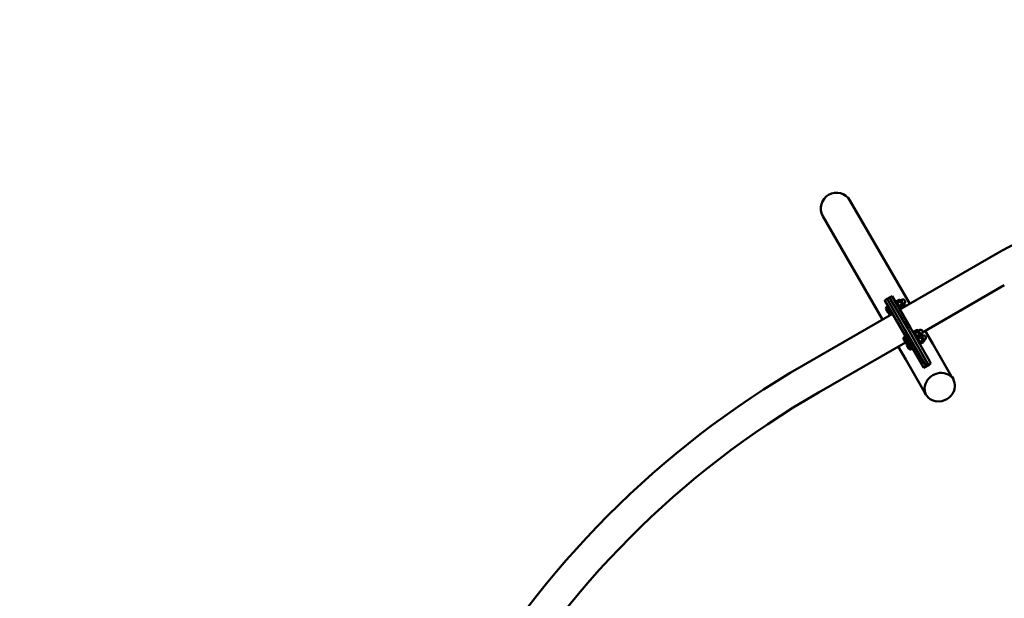
# Model space of a CAD drawing. Units: millimetres. Extents: x 11665 to 13109, y 6319 to 7834.
# Drawn here: x 11945 to 12225, y 7339 to 7504 of the extents above; entities that cross this region are included whole.
import ezdxf

# ---------------------------------------------------------------- set-up
doc = ezdxf.new("R2010")
doc.units = ezdxf.units.MM
doc.header["$LTSCALE"] = 10
doc.linetypes.add('ACAD_ISO03W100', pattern=[30, 12, -18])
doc.layers.add('Widoczne (ISO)', color=7, linetype='Continuous', lineweight=50)

# ---------------------------------------------------------------- blocks, each defined once
blk = doc.blocks.new('A$C11E44FB1')
at = {"layer": 'Widoczne (ISO)'}
for p, q in [((202.07, 613.38), (185.08, 642.81)), ((177.38, 638.37), (194.37, 608.94)), ((199.26, 611.76), (224.55, 626.36)), ((205.75, 605.24), (228.99, 618.66)), ((195.66, 614.79), (194.97, 614.39)), ((194.98, 614.37), (194.97, 614.39)), ((200.2, 605.33), (194.98, 614.37)), ((195.66, 614.79), (196.36, 615.19)), ((195.66, 614.79), (195.68, 614.77)), ((195.68, 614.77), (195.66, 614.79)), ((195.68, 614.77), (200.89, 605.73)), ((200.89, 605.73), (195.68, 614.77)), ((197.05, 615.59), (196.36, 615.19)), ((196.37, 615.17), (196.36, 615.19)), ((196.36, 615.19), (196.37, 615.17)), ((201.59, 606.13), (196.37, 615.17)), ((196.37, 615.17), (201.59, 606.13)), ((197.05, 615.59), (197.06, 615.57)), ((197.06, 615.57), (202.28, 606.53)), ((197.93, 614.07), (198.14, 614.2)), ((198.14, 614.2), (199.23, 612.31)), ((198.29, 614.1), (199.05, 614.54)), ((198.29, 613.94), (198.29, 614.1)), ((198.55, 613.65), (199.31, 614.09)), ((199.19, 614.46), (199.05, 614.54)), ((199.19, 614.46), (199.46, 614.61)), ((199.19, 614.46), (199.25, 614.35)), ((199.25, 614.35), (199.64, 613.68)), ((200.36, 613.05), (199.46, 614.61)), ((199.57, 614.42), (199.76, 614.53)), ((199.64, 613.68), (200.03, 613)), ((195.94, 610.9), (195.38, 611.86)), ((195.56, 612.54), (195.71, 612.62)), ((195.63, 612.75), (195.85, 612.87)), ((195.63, 612.75), (196.64, 610.99)), ((196.5, 610.91), (196.64, 610.99)), ((196.97, 610.44), (196.64, 610.99)), ((199.07, 612.75), (199.83, 613.19)), ((199.13, 611.99), (199.34, 612.12)), ((199.16, 611.93), (199.38, 612.05)), ((199.19, 612.38), (199.23, 612.36)), ((199.23, 612.47), (199.99, 612.91)), ((199.23, 612.31), (199.23, 612.47)), ((199.23, 612.31), (199.29, 612.21)), ((199.29, 612.21), (199.48, 611.89)), ((199.49, 612.02), (200.25, 612.46)), ((200.13, 612.83), (199.99, 612.91)), ((200.03, 613), (200.09, 612.9)), ((200.09, 612.9), (200.36, 613.05)), ((200.09, 612.9), (200.09, 612.85)), ((200.13, 612.83), (200.4, 612.99)), ((200.13, 612.83), (200.19, 612.73)), ((200.19, 612.73), (200.37, 612.4)), ((200.25, 613.25), (200.44, 613.36)), ((200.65, 612.56), (200.4, 612.99)), ((200.51, 612.8), (200.7, 612.91)), ((171.89, 595.96), (197.18, 610.56)), ((196.39, 610.11), (196.32, 610.23)), ((196.83, 610.67), (197.05, 610.79)), ((196.92, 610.63), (197.09, 610.73)), ((205.61, 595.97), (200.2, 605.33)), ((200.89, 605.73), (206.3, 596.37)), ((206.3, 596.37), (200.89, 605.73)), ((206.99, 596.77), (201.59, 606.13)), ((201.59, 606.13), (206.99, 596.77)), ((202.28, 606.53), (207.68, 597.17)), ((202.9, 605.45), (203.12, 605.58)), ((203.12, 605.58), (204.06, 603.95)), ((203.27, 605.48), (204.03, 605.92)), ((203.27, 605.32), (203.27, 605.48)), ((203.53, 605.03), (204.29, 605.47)), ((204.17, 605.84), (204.03, 605.92)), ((204.17, 605.84), (204.44, 605.99)), ((204.17, 605.84), (204.23, 605.73)), ((204.23, 605.73), (204.62, 605.06)), ((205.34, 604.44), (204.44, 605.99)), ((204.55, 605.8), (204.74, 605.91)), ((208.67, 601.96), (206.52, 605.68)), ((176.34, 588.26), (200.84, 602.41)), ((200.91, 602.28), (200.36, 603.24)), ((200.54, 603.92), (200.68, 604)), ((200.61, 604.13), (200.82, 604.25)), ((200.61, 604.13), (201.55, 602.5)), ((201.55, 602.5), (201.76, 602.63)), ((201.55, 602.5), (202.75, 600.42)), ((203.84, 603.83), (204.06, 603.95)), ((204.05, 604.13), (204.81, 604.57)), ((204.06, 603.95), (205.26, 601.87)), ((204.17, 603.76), (204.21, 603.74)), ((204.21, 603.85), (204.97, 604.29)), ((204.21, 603.69), (204.21, 603.85)), ((204.47, 603.4), (205.23, 603.84)), ((204.62, 605.06), (205.01, 604.38)), ((205.11, 604.21), (204.97, 604.29)), ((204.99, 602.5), (205.75, 602.94)), ((205.01, 604.38), (205.07, 604.28)), ((205.07, 604.28), (205.34, 604.44)), ((205.07, 604.28), (205.07, 604.23)), ((205.11, 604.21), (205.38, 604.37)), ((205.11, 604.21), (205.17, 604.11)), ((205.17, 604.11), (205.56, 603.43)), ((205.23, 604.63), (205.42, 604.74)), ((205.25, 602.05), (206.01, 602.49)), ((206.28, 602.81), (205.38, 604.37)), ((205.49, 604.18), (205.68, 604.29)), ((205.56, 603.43), (205.94, 602.76)), ((205.94, 602.76), (206.01, 602.65)), ((206.01, 602.65), (206.28, 602.81)), ((206.01, 602.65), (206.01, 602.49)), ((206.17, 603), (206.36, 603.11)), ((198.82, 601.24), (200.97, 597.51)), ((201.85, 600.65), (201.3, 601.61)), ((201.48, 602.29), (201.62, 602.37)), ((202.53, 600.47), (202.67, 600.55)), ((202.75, 600.42), (202.96, 600.55)), ((205.04, 601.75), (205.26, 601.87)), ((205.11, 602.13), (205.25, 602.05)), ((208.67, 601.96), (214.01, 592.7)), ((200.97, 597.51), (206.31, 588.26)), ((208.12, 596.41), (207.68, 597.17)), ((205.61, 595.97), (206.04, 595.21)), ((206.04, 595.21), (206.74, 595.61)), ((206.74, 595.61), (206.3, 596.37)), ((206.3, 596.37), (206.93, 595.28)), ((206.99, 596.77), (207.43, 596.01)), ((207.62, 595.68), (206.99, 596.77)), ((207.43, 596.01), (208.12, 596.41)), ((214.02, 592.71), (214.01, 592.7)), ((214.01, 592.7), (214.36, 592.1)), ((214.12, 592.51), (214.12, 592.5)), ((214.16, 592.67), (214.53, 592.02)), ((214.36, 592.1), (214.48, 591.89)), ((214.48, 591.89), (214.49, 591.88)), ((214.5, 591.88), (214.49, 591.88)), ((206.64, 587.46), (206.27, 588.11)), ((206.3, 588.25), (206.31, 588.26)), ((206.66, 587.65), (206.31, 588.26)), ((206.43, 588.06), (206.43, 588.06)), ((206.66, 587.65), (206.78, 587.44)), ((206.79, 587.43), (206.78, 587.44)), ((206.78, 587.43), (206.79, 587.43))]:
    blk.add_line(p, q, dxfattribs=at)
for centre, radius, start, end in [((358.01, 395.19), 266.93, 60, 120), ((181.23, 640.59), 4.44, 30, 210), ((200.1, 613.94), 0.68, 300, 120), ((195.81, 612.11), 0.497, 120, 210), ((196.37, 611.15), 0.497, 210, 260.9454), ((196.75, 610.48), 0.497, 120, 210), ((201.04, 612.32), 0.68, 66.8219, 120), ((196.89, 610.68), 0.06, 210, 300), ((205.08, 605.32), 0.68, 300, 120), ((200.79, 603.49), 0.497, 120, 210), ((206.02, 603.7), 0.68, 300, 120), ((201.34, 602.53), 0.497, 210, 260.9454), ((201.73, 601.86), 0.497, 120, 210), ((202.28, 600.9), 0.497, 210, 300), ((305.36, 364.79), 266.93, 120, 180), ((214.07, 592.62), 0.099, 30, 120), ((214.45, 591.97), 0.099, 300, 30), ((210.22, 590.39), 4.79, 263.5199, 336.4801), ((305.36, 364.79), 258.04, 120, 180), ((206.35, 588.16), 0.099, 120, 210), ((206.73, 587.51), 0.099, 210, 300)]:
    blk.add_arc(centre, radius, start, end, dxfattribs=at)
for major_axis, start_param, end_param in [((-3.85, -2.22), 2.266716, 7.158062), ((3.85, 2.22), 5.408309, 10.299654)]:
    blk.add_ellipse((210.63, 589.66), major_axis=major_axis, ratio=0.885181, start_param=start_param, end_param=end_param, dxfattribs=at)
for points, weights in [([(198.29, 614.1), (198.29, 613.94), (198.35, 613.83)], [1, 1.0379548493, 1]), ([(198.35, 613.83), (198.41, 613.73), (198.55, 613.65)], [1, 1.0379548493, 1]), ([(198.55, 613.65), (198.62, 613.37), (198.74, 613.16)], [1, 1.0379548493, 1]), ([(199.25, 614.35), (199.19, 614.46), (199.05, 614.54)], [1, 1.0379548493, 1]), ([(199.31, 614.09), (199.31, 614.25), (199.25, 614.35)], [1, 1.0379548493, 1]), ([(199.64, 613.68), (199.52, 613.89), (199.31, 614.09)], [1, 1.0379548493, 1]), ([(199.83, 613.19), (199.76, 613.47), (199.64, 613.68)], [1, 1.0379548493, 1]), ([(198.74, 613.16), (198.86, 612.95), (199.07, 612.75)], [1, 1.0379548493, 1]), ([(199.07, 612.75), (199.07, 612.59), (199.13, 612.48)], [1, 1.0379548493, 1]), ([(199.13, 612.48), (199.17, 612.42), (199.23, 612.37)], [1, 1.02262780543, 1.01827525984]), ([(199.23, 612.47), (199.23, 612.31), (199.29, 612.21)], [1, 1.0379548493, 1]), ([(199.29, 612.21), (199.35, 612.1), (199.49, 612.02)], [1, 1.0379548493, 1]), ([(199.49, 612.02), (199.5, 611.96), (199.52, 611.91)], [1, 1.00760185848, 1.01215861187]), ([(200.03, 613), (199.97, 613.11), (199.83, 613.19)], [1, 1.0379548493, 1]), ([(200.19, 612.73), (200.13, 612.83), (199.99, 612.91)], [1, 1.0379548493, 1]), ([(200.08, 612.86), (200.07, 612.94), (200.03, 613)], [1.01827525984, 1.02262780543, 1]), ([(200.25, 612.46), (200.25, 612.62), (200.19, 612.73)], [1, 1.0379548493, 1]), ([(200.33, 612.38), (200.29, 612.42), (200.25, 612.46)], [1.01215861187, 1.00760185848, 1]), ([(203.27, 605.48), (203.27, 605.32), (203.33, 605.21)], [1, 1.0379548493, 1]), ([(203.33, 605.21), (203.39, 605.11), (203.53, 605.03)], [1, 1.0379548493, 1]), ([(204.23, 605.73), (204.17, 605.84), (204.03, 605.92)], [1, 1.0379548493, 1]), ([(204.29, 605.47), (204.29, 605.63), (204.23, 605.73)], [1, 1.0379548493, 1]), ([(204.62, 605.06), (204.5, 605.27), (204.29, 605.47)], [1, 1.0379548493, 1]), ([(203.53, 605.03), (203.6, 604.75), (203.72, 604.54)], [1, 1.0379548493, 1]), ([(203.72, 604.54), (203.84, 604.33), (204.05, 604.13)], [1, 1.0379548493, 1]), ([(204.05, 604.13), (204.05, 603.97), (204.11, 603.86)], [1, 1.0379548493, 1]), ([(204.11, 603.86), (204.14, 603.8), (204.21, 603.75)], [1, 1.02262780543, 1.01827525984]), ([(204.21, 603.85), (204.21, 603.69), (204.27, 603.59)], [1, 1.0379548493, 1]), ([(204.27, 603.59), (204.33, 603.48), (204.47, 603.4)], [1, 1.0379548493, 1]), ([(204.47, 603.4), (204.54, 603.12), (204.66, 602.91)], [1, 1.0379548493, 1]), ([(204.81, 604.57), (204.74, 604.85), (204.62, 605.06)], [1, 1.0379548493, 1]), ([(204.66, 602.91), (204.78, 602.7), (204.99, 602.5)], [1, 1.0379548493, 1]), ([(205.01, 604.38), (204.95, 604.49), (204.81, 604.57)], [1, 1.0379548493, 1]), ([(205.17, 604.11), (205.11, 604.21), (204.97, 604.29)], [1, 1.0379548493, 1]), ([(204.99, 602.5), (204.99, 602.34), (205.05, 602.24)], [1, 1.0379548493, 1]), ([(205.06, 604.24), (205.04, 604.32), (205.01, 604.38)], [1.01827525984, 1.02262780543, 1]), ([(205.23, 603.84), (205.23, 604), (205.17, 604.11)], [1, 1.0379548493, 1]), ([(205.56, 603.43), (205.43, 603.64), (205.23, 603.84)], [1, 1.0379548493, 1]), ([(205.75, 602.94), (205.68, 603.22), (205.56, 603.43)], [1, 1.0379548493, 1]), ([(205.94, 602.76), (205.88, 602.86), (205.75, 602.94)], [1, 1.0379548493, 1]), ([(206.01, 602.49), (206.01, 602.65), (205.94, 602.76)], [1, 1.0379548493, 1]), ([(205.05, 602.24), (205.11, 602.13), (205.25, 602.05)], [1, 1.0379548493, 1])]:
    blk.add_rational_spline(points, weights, degree=2, dxfattribs=at)
for points, knots in [([(214.31, 592.19), (214.29, 592.21), (214.28, 592.24), (214.24, 592.3), (214.22, 592.33), (214.19, 592.38), (214.18, 592.41), (214.15, 592.45), (214.14, 592.47), (214.12, 592.49), (214.12, 592.5), (214.12, 592.51), (214.12, 592.51), (214.12, 592.5)], [0.3843109, 0.3843109, 0.3843109, 0.3843109, 0.4803887, 0.4803887, 0.5764664, 0.5764664, 0.6725441, 0.6725441, 0.7686219, 0.7686219, 0.8646996, 0.8646996, 0.9348895, 0.9348895, 0.9348895, 0.9348895]), ([(206.43, 588.06), (206.43, 588.07), (206.43, 588.07), (206.43, 588.06), (206.44, 588.06), (206.45, 588.03), (206.46, 588.01), (206.49, 587.97), (206.5, 587.94), (206.53, 587.88), (206.55, 587.85), (206.58, 587.8), (206.6, 587.77), (206.61, 587.74)], [0.6023543, 0.6023543, 0.6023543, 0.6023543, 0.6725441, 0.6725441, 0.7686219, 0.7686219, 0.8646996, 0.8646996, 0.9607774, 0.9607774, 1.0568551, 1.0568551, 1.1529328, 1.1529328, 1.1529328, 1.1529328])]:
    blk.add_open_spline(points, degree=3, knots=knots, dxfattribs=at)

msp = doc.modelspace()

# ---------------------------------------------------------------- linework, layer by layer
at = {"linetype": 'ACAD_ISO03W100', "ltscale": 0.1}
for radius in [689.39, 639.39]:
    msp.add_circle((12354.39, 7144.22), radius, dxfattribs=at)

# ---------------------------------------------------------------- block references
at = {"lineweight": 13}
msp.add_blockref('A$C11E44FB1', (11996.38, 6809.83), dxfattribs=at)

doc.saveas('drawing.dxf')
